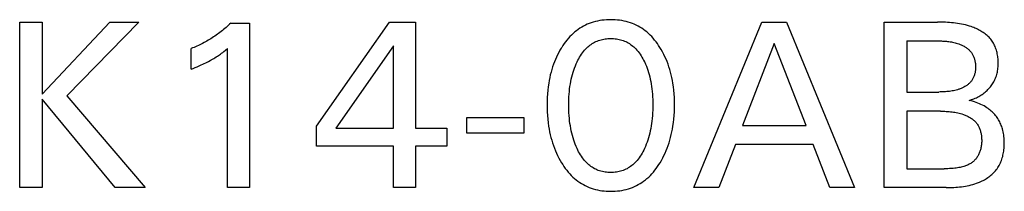
# Model space of a CAD drawing. Extents: x 0 to 594, y 0 to 420.
# Drawn here: x 235 to 245, y 233 to 235 of the extents above; entities that cross this region are included whole.
import ezdxf

# ---------------------------------------------------------------- set-up
doc = ezdxf.new("R2010")
doc.units = 0
doc.header["$LTSCALE"] = 32.67
doc.header["$MEASUREMENT"] = 0
doc.layers.add('10000_FRONT', color=7, linetype='CONTINUOUS')

msp = doc.modelspace()

# ---------------------------------------------------------------- linework, layer by layer
at = {"layer": '10000_FRONT', "color": 7, "linetype": 'Continuous'}
for p, q in [((235.14129, 232.99694), (235.14129, 234.69694)), ((235.14129, 234.69694), (235.37382, 234.69694)), ((235.37382, 234.69694), (235.37382, 233.95838)), ((235.37382, 233.95838), (236.069, 234.69694)), ((236.36659, 234.69694), (235.62683, 233.93911)), ((236.069, 234.69694), (236.36659, 234.69694)), ((237.31117, 234.6873), (237.50394, 234.6873)), ((237.50394, 234.6873), (237.50394, 232.99694)), ((238.1931, 233.62706), (238.94249, 234.69694)), ((238.94249, 234.69694), (239.21117, 234.69694)), ((239.21117, 234.69694), (239.21117, 233.60778)), ((242.07261, 232.99694), (242.7702, 234.69694)), ((242.7702, 234.69694), (243.02563, 234.69694)), ((243.02563, 234.69694), (243.72322, 232.99694)), ((244.02804, 232.99694), (244.02804, 234.69694)), ((244.02804, 234.69694), (244.57864, 234.69694)), ((238.98346, 234.45477), (238.39189, 233.60778)), ((238.98346, 233.60778), (238.98346, 234.45477)), ((242.89912, 234.47766), (242.57382, 233.63308)), ((243.22563, 233.63308), (242.89912, 234.47766)), ((244.26057, 234.50417), (244.26057, 233.97886)), ((236.90394, 234.2138), (236.90394, 234.42585)), ((237.27623, 232.99694), (237.27623, 234.42465)), ((244.26057, 233.97886), (244.59231, 233.97892)), ((235.37382, 233.90537), (235.37382, 232.99694)), ((236.12442, 232.99694), (235.37382, 233.90537)), ((235.62683, 233.93911), (236.43165, 232.99694)), ((244.26057, 233.78127), (244.26057, 233.18971)), ((244.60755, 233.78127), (244.26057, 233.78127)), ((239.73767, 233.55597), (239.73767, 233.71621)), ((239.73767, 233.71621), (240.32322, 233.71621)), ((240.32322, 233.71621), (240.32322, 233.55597)), ((238.1931, 233.42224), (238.1931, 233.62706)), ((238.39189, 233.60778), (238.98346, 233.60778)), ((239.21117, 233.60778), (239.53285, 233.60778)), ((239.53285, 233.60778), (239.53285, 233.42224)), ((240.32322, 233.55597), (239.73767, 233.55597)), ((242.57382, 233.63308), (243.22563, 233.63308)), ((242.49912, 233.44031), (242.33045, 232.99694)), ((243.29912, 233.44031), (242.49912, 233.44031)), ((243.4702, 232.99694), (243.29912, 233.44031)), ((238.98346, 233.42224), (238.1931, 233.42224)), ((238.98346, 232.99694), (238.98346, 233.42224)), ((239.21117, 233.42224), (239.21117, 232.99694)), ((239.53285, 233.42224), (239.21117, 233.42224)), ((244.26057, 233.18971), (244.6449, 233.18971)), ((235.37382, 232.99694), (235.14129, 232.99694)), ((236.43165, 232.99694), (236.12442, 232.99694)), ((237.50394, 232.99694), (237.27623, 232.99694)), ((239.21117, 232.99694), (238.98346, 232.99694)), ((242.33045, 232.99694), (242.07261, 232.99694)), ((243.72322, 232.99694), (243.4702, 232.99694)), ((244.66538, 232.99694), (244.02804, 232.99694))]:
    msp.add_line(p, q, dxfattribs=at)
for points in [[(237.31117, 234.6873), (237.29937, 234.676), (237.28742, 234.66486), (237.27532, 234.65388), (237.26307, 234.64306), (237.25069, 234.63241), (237.23816, 234.62192), (237.22549, 234.6116), (237.21268, 234.60145), (237.19974, 234.59148), (237.18667, 234.58168), (237.17363, 234.57216), (237.16046, 234.56282), (237.14717, 234.55366), (237.13376, 234.54467), (237.12024, 234.53586), (237.1066, 234.52722), (237.09284, 234.51877), (237.07898, 234.51051), (237.06501, 234.50242), (237.05093, 234.49453), (237.03666, 234.48678), (237.0223, 234.47921), (237.00783, 234.47185), (236.99326, 234.46468), (236.9786, 234.4577), (236.96385, 234.45093), (236.949, 234.44435), (236.93407, 234.43798), (236.91904, 234.43181), (236.90394, 234.42585)], [(241.72563, 233.25236), (241.73966, 233.27637), (241.75292, 233.30078), (241.76541, 233.32557), (241.77715, 233.35071), (241.78815, 233.37618), (241.79842, 233.40195), (241.80796, 233.42799), (241.81727, 233.45582), (241.8258, 233.48391), (241.83357, 233.51222), (241.8406, 233.54073), (241.84689, 233.56941), (241.85247, 233.59824), (241.85735, 233.62719), (241.86258, 233.66409), (241.86676, 233.70111), (241.86994, 233.73823), (241.87214, 233.77543), (241.87342, 233.81268), (241.87382, 233.84995), (241.87337, 233.88669), (241.87205, 233.92341), (241.86981, 233.96008), (241.86661, 233.99666), (241.86238, 234.03314), (241.85709, 234.06949), (241.85213, 234.09801), (241.84646, 234.1264), (241.84007, 234.15464), (241.83293, 234.18269), (241.82503, 234.21053), (241.81635, 234.23814), (241.80688, 234.26548), (241.79717, 234.29111), (241.78672, 234.31644), (241.77553, 234.34147), (241.76359, 234.36615), (241.7509, 234.39047), (241.73744, 234.41439), (241.72322, 234.4379), (241.71062, 234.45737), (241.69746, 234.47647), (241.68372, 234.49516), (241.66939, 234.51338), (241.65445, 234.5311), (241.6389, 234.54826), (241.62272, 234.5648), (241.60589, 234.58069), (241.58841, 234.59587), (241.57156, 234.60931), (241.55417, 234.62207), (241.53627, 234.63413), (241.5179, 234.64547), (241.49908, 234.65608), (241.47987, 234.66592), (241.46028, 234.67497), (241.44036, 234.68322), (241.42014, 234.69065), (241.39847, 234.69758), (241.37654, 234.70359), (241.35437, 234.70871), (241.33201, 234.71297), (241.30949, 234.71639), (241.28683, 234.71899), (241.26407, 234.72082), (241.24125, 234.72189), (241.2184, 234.72224), (241.1956, 234.72188), (241.17284, 234.7208), (241.15014, 234.71896), (241.12754, 234.71635), (241.10508, 234.71294), (241.08277, 234.70868), (241.06067, 234.70357), (241.0388, 234.69757), (241.01719, 234.69065), (240.99698, 234.68322), (240.97706, 234.67496), (240.95749, 234.6659), (240.93827, 234.65605), (240.91947, 234.64545), (240.90109, 234.6341), (240.88319, 234.62204), (240.86579, 234.60929), (240.84892, 234.59587), (240.83138, 234.58069), (240.8145, 234.5648), (240.79825, 234.54826), (240.78263, 234.53111), (240.76763, 234.5134), (240.75323, 234.49518), (240.73943, 234.47649), (240.72622, 234.45738), (240.71358, 234.4379), (240.70929, 234.43102)], [(244.90153, 233.89332), (244.91433, 233.89665), (244.92705, 233.90044), (244.9397, 233.90469), (244.95224, 233.90938), (244.96466, 233.91451), (244.97694, 233.92006), (244.98907, 233.92603), (245.00103, 233.9324), (245.0128, 233.93917), (245.02436, 233.94632), (245.0357, 233.95385), (245.0468, 233.96175), (245.05763, 233.97), (245.0682, 233.9786), (245.07784, 233.98697), (245.08721, 233.99563), (245.0963, 234.00457), (245.10508, 234.01378), (245.11355, 234.02326), (245.12169, 234.03298), (245.12948, 234.04296), (245.13692, 234.05317), (245.14398, 234.06361), (245.15065, 234.07428), (245.15692, 234.08515), (245.16277, 234.09623), (245.1682, 234.10751), (245.17354, 234.11987), (245.17839, 234.13244), (245.18274, 234.14519), (245.1866, 234.15812), (245.19, 234.17121), (245.19293, 234.18445), (245.19542, 234.19783), (245.19746, 234.21132), (245.19908, 234.22492), (245.20029, 234.2386), (245.20109, 234.25237), (245.2015, 234.26619), (245.20153, 234.28007), (245.20122, 234.29316), (245.20057, 234.30625), (245.19958, 234.31934), (245.19824, 234.3324), (245.19655, 234.34541), (245.19451, 234.35835), (245.19209, 234.37121), (245.18931, 234.38396), (245.18615, 234.39659), (245.1826, 234.40907), (245.17866, 234.42138), (245.17432, 234.43352), (245.16958, 234.44545), (245.16443, 234.45715), (245.15887, 234.46862), (245.15288, 234.47982), (245.14646, 234.49074), (245.13961, 234.50136), (245.13232, 234.51166), (245.12432, 234.52196), (245.11586, 234.53189), (245.10696, 234.54148), (245.09766, 234.55071), (245.08798, 234.55961), (245.07793, 234.56816), (245.06754, 234.57638), (245.05683, 234.58427), (245.04583, 234.59183), (245.03455, 234.59907), (245.02303, 234.606), (245.01129, 234.61262), (244.99934, 234.61893), (244.98721, 234.62494), (244.97493, 234.63065), (244.96251, 234.63607), (244.94998, 234.6412), (244.93737, 234.64605), (244.92469, 234.65062), (244.9048, 234.65721), (244.88482, 234.66317), (244.86475, 234.66852), (244.8446, 234.6733), (244.82438, 234.67753), (244.8041, 234.68125), (244.78376, 234.68448), (244.76336, 234.68726), (244.74292, 234.68962), (244.72244, 234.69158), (244.70194, 234.69319), (244.68141, 234.69446), (244.66086, 234.69543), (244.6403, 234.69614), (244.61974, 234.6966), (244.59918, 234.69686), (244.57864, 234.69694)], [(240.87141, 233.39814), (240.86187, 233.41964), (240.85301, 233.44139), (240.8448, 233.46338), (240.83723, 233.48558), (240.83026, 233.50797), (240.82389, 233.53054), (240.81761, 233.55518), (240.81197, 233.57997), (240.80695, 233.60491), (240.80253, 233.62996), (240.79868, 233.65511), (240.79537, 233.68034), (240.79235, 233.7081), (240.78993, 233.73593), (240.7881, 233.76379), (240.78683, 233.79169), (240.7861, 233.81961), (240.78587, 233.84754), (240.78612, 233.87507), (240.78688, 233.90259), (240.78817, 233.93009), (240.79001, 233.95755), (240.79245, 233.98497), (240.79551, 234.01233), (240.79885, 234.03717), (240.80275, 234.06192), (240.80724, 234.08658), (240.81233, 234.11111), (240.81805, 234.1355), (240.82442, 234.15972), (240.8309, 234.18191), (240.83797, 234.20392), (240.84565, 234.22572), (240.85398, 234.2473), (240.86296, 234.26864), (240.87261, 234.28971), (240.88054, 234.30576), (240.88891, 234.3216), (240.89774, 234.33718), (240.90706, 234.35247), (240.9169, 234.36741), (240.92728, 234.38197), (240.93822, 234.3961), (240.94976, 234.40976), (240.9619, 234.42291), (240.97191, 234.43287), (240.9823, 234.44246), (240.99305, 234.45165), (241.00415, 234.46042), (241.01558, 234.46875), (241.02733, 234.47661), (241.03938, 234.48397), (241.05171, 234.49081), (241.06431, 234.4971), (241.07717, 234.50283), (241.09058, 234.50808), (241.10422, 234.51272), (241.11806, 234.51676), (241.13207, 234.52021), (241.14623, 234.5231), (241.16051, 234.52543), (241.1749, 234.52722), (241.18936, 234.52848), (241.20386, 234.52922), (241.2184, 234.52947), (241.23293, 234.52922), (241.24744, 234.52848), (241.2619, 234.52722), (241.27628, 234.52543), (241.29056, 234.5231), (241.30473, 234.52021), (241.31874, 234.51676), (241.33257, 234.51272), (241.34621, 234.50808), (241.35963, 234.50283), (241.37248, 234.4971), (241.38508, 234.49081), (241.39742, 234.48397), (241.40947, 234.47661), (241.42121, 234.46875), (241.43265, 234.46042), (241.44375, 234.45165), (241.4545, 234.44246), (241.46488, 234.43287), (241.47489, 234.42291), (241.48704, 234.40976), (241.49857, 234.3961), (241.50951, 234.38197), (241.51989, 234.36741), (241.52973, 234.35247), (241.53905, 234.33718), (241.54789, 234.3216), (241.55625, 234.30576), (241.56418, 234.28971), (241.56673, 234.28431)], [(244.26057, 234.50417), (244.59153, 234.50412), (244.60443, 234.50395), (244.61734, 234.50365), (244.63025, 234.5032), (244.64315, 234.50257), (244.65605, 234.50175), (244.66893, 234.50071), (244.68179, 234.49943), (244.69462, 234.4979), (244.70741, 234.4961), (244.72017, 234.494), (244.73287, 234.49158), (244.74553, 234.48882), (244.75813, 234.48571), (244.77066, 234.48223), (244.78312, 234.47835), (244.79551, 234.47405), (244.80348, 234.47103), (244.8114, 234.46783), (244.81927, 234.46445), (244.82705, 234.46087), (244.83475, 234.45711), (244.84235, 234.45316), (244.84983, 234.44901), (244.85718, 234.44467), (244.86439, 234.44013), (244.87144, 234.4354), (244.87832, 234.43047), (244.88502, 234.42534), (244.89152, 234.42), (244.89781, 234.41447), (244.90388, 234.40873), (244.9097, 234.40278), (244.91528, 234.39662), (244.92059, 234.39026), (244.92563, 234.38368), (244.93009, 234.37731), (244.9343, 234.37076), (244.93826, 234.36404), (244.94197, 234.35716), (244.94543, 234.35013), (244.94864, 234.34297), (244.95161, 234.33566), (244.95433, 234.32824), (244.95682, 234.32071), (244.95906, 234.31307), (244.96108, 234.30534), (244.96286, 234.29752), (244.96441, 234.28963), (244.96573, 234.28167), (244.96683, 234.27366), (244.9677, 234.2656), (244.96835, 234.2575), (244.96878, 234.24938), (244.969, 234.24123), (244.969, 234.23308), (244.96879, 234.22499), (244.96837, 234.21691), (244.96773, 234.20886), (244.96688, 234.20084), (244.9658, 234.19286), (244.9645, 234.18493), (244.96296, 234.17707), (244.9612, 234.16929), (244.95921, 234.1616), (244.95697, 234.154), (244.9545, 234.14651), (244.95178, 234.13915), (244.94881, 234.13191), (244.94559, 234.12481), (244.94212, 234.11787), (244.93839, 234.11109), (244.9344, 234.10449), (244.93015, 234.09807), (244.92563, 234.09185), (244.92059, 234.08553), (244.91526, 234.07944), (244.90967, 234.07357), (244.90383, 234.06791), (244.89774, 234.06248), (244.89143, 234.05725), (244.88491, 234.05224), (244.87819, 234.04743), (244.87129, 234.04282), (244.86422, 234.03841), (244.857, 234.03419), (244.84964, 234.03017), (244.84216, 234.02634), (244.83457, 234.02269), (244.82689, 234.01922), (244.81913, 234.01594), (244.8113, 234.01282), (244.80342, 234.00988), (244.79551, 234.00711), (244.78222, 234.00284), (244.76887, 233.99901), (244.75548, 233.9956), (244.74204, 233.99258), (244.72856, 233.98993), (244.71503, 233.98763), (244.70148, 233.98566), (244.68789, 233.98399), (244.67428, 233.98261), (244.66065, 233.98148), (244.647, 233.98059), (244.63333, 233.97991), (244.61966, 233.97942), (244.60599, 233.97909), (244.59231, 233.97892)], [(236.90394, 234.2138), (236.92497, 234.22216), (236.94594, 234.23069), (236.96685, 234.23942), (236.98766, 234.24837), (237.00836, 234.25758), (237.02357, 234.26456), (237.03871, 234.27171), (237.05376, 234.27903), (237.06871, 234.28654), (237.08357, 234.29424), (237.09832, 234.30216), (237.11116, 234.30928), (237.12391, 234.31657), (237.13655, 234.32404), (237.14909, 234.33169), (237.16152, 234.33952), (237.17382, 234.34754), (237.18449, 234.35472), (237.19507, 234.36203), (237.20555, 234.36949), (237.21703, 234.37791), (237.22841, 234.38649), (237.23968, 234.3952), (237.25806, 234.4098), (237.27623, 234.42465)], [(240.70929, 234.43102), (240.69585, 234.4084), (240.68313, 234.3854), (240.67111, 234.36204), (240.65978, 234.33834), (240.64915, 234.31433), (240.63919, 234.29004), (240.62991, 234.26548), (240.62045, 234.23813), (240.61177, 234.21053), (240.60387, 234.18268), (240.59673, 234.15463), (240.59034, 234.1264), (240.58467, 234.09801), (240.57971, 234.06949), (240.57441, 234.03315), (240.57019, 233.99666), (240.56698, 233.96008), (240.56475, 233.92341), (240.56343, 233.88669), (240.56298, 233.84995), (240.56337, 233.81259), (240.56464, 233.77525), (240.56685, 233.73796), (240.57002, 233.70075), (240.57421, 233.66364), (240.57944, 233.62666), (240.58432, 233.5977), (240.58989, 233.56887), (240.59618, 233.54019), (240.6032, 233.51168), (240.61097, 233.48337), (240.61951, 233.45528), (240.62884, 233.42746), (240.63837, 233.40148), (240.64863, 233.37579), (240.65963, 233.35039), (240.67137, 233.32533), (240.68387, 233.30062), (240.69713, 233.27628), (240.71117, 233.25236), (240.72377, 233.23229), (240.73695, 233.21258), (240.75073, 233.19329), (240.76512, 233.17446), (240.78015, 233.15615), (240.79581, 233.1384), (240.81212, 233.12126), (240.82911, 233.10479), (240.84678, 233.08904), (240.86365, 233.07521), (240.88108, 233.06205), (240.89903, 233.0496), (240.91748, 233.03787), (240.93638, 233.0269), (240.9557, 233.0167), (240.97541, 233.00731), (240.99547, 232.99875), (241.01585, 232.99105), (241.03756, 232.9839), (241.05955, 232.9777), (241.08179, 232.97241), (241.10423, 232.96801), (241.12686, 232.96448), (241.14962, 232.96178), (241.17249, 232.95988), (241.19542, 232.95876), (241.2184, 232.95838), (241.24143, 232.95874), (241.26443, 232.95985), (241.28735, 232.96174), (241.31017, 232.96444), (241.33286, 232.96798), (241.35536, 232.97238), (241.37766, 232.97767), (241.39971, 232.98389), (241.42148, 232.99105), (241.44187, 232.99875), (241.46194, 233.0073), (241.48165, 233.01669), (241.50098, 233.02688), (241.51988, 233.03785), (241.53832, 233.04958), (241.55627, 233.06203), (241.57369, 233.0752), (241.59055, 233.08904), (241.60817, 233.10479), (241.6251, 233.12126), (241.64135, 233.13839), (241.65695, 233.15615), (241.67191, 233.17446), (241.68624, 233.1933), (241.69996, 233.21259), (241.71308, 233.23229), (241.72563, 233.25236)], [(241.56673, 234.28431), (241.57582, 234.26408), (241.58429, 234.24361), (241.59216, 234.22292), (241.59946, 234.20203), (241.60619, 234.18096), (241.61237, 234.15972), (241.61874, 234.1355), (241.62446, 234.11111), (241.62955, 234.08658), (241.63404, 234.06192), (241.63794, 234.03717), (241.64129, 234.01233), (241.64434, 233.98497), (241.64678, 233.95755), (241.64863, 233.93009), (241.64991, 233.90259), (241.65067, 233.87507), (241.65093, 233.84754), (241.6507, 233.81961), (241.64996, 233.79169), (241.64869, 233.76379), (241.64686, 233.73593), (241.64445, 233.7081), (241.64142, 233.68034), (241.63812, 233.65511), (241.63426, 233.62996), (241.62984, 233.60491), (241.62482, 233.57997), (241.61918, 233.55518), (241.61291, 233.53054), (241.60653, 233.50797), (241.59957, 233.48558), (241.59199, 233.46338), (241.58379, 233.44139), (241.57492, 233.41964), (241.56538, 233.39814), (241.5575, 233.38165), (241.54916, 233.36537), (241.54034, 233.34934), (241.53103, 233.33361), (241.52118, 233.31822), (241.51078, 233.30321), (241.49979, 233.28863), (241.48819, 233.27452), (241.47596, 233.26093), (241.46596, 233.25071), (241.45558, 233.24086), (241.44481, 233.2314), (241.4337, 233.22237), (241.42223, 233.21379), (241.41044, 233.20568), (241.39834, 233.19808), (241.38594, 233.19102), (241.37325, 233.18451), (241.3603, 233.1786), (241.34685, 233.1732), (241.33317, 233.16843), (241.31929, 233.16427), (241.30521, 233.16071), (241.29098, 233.15773), (241.27662, 233.15533), (241.26216, 233.15348), (241.24762, 233.15218), (241.23302, 233.15141), (241.2184, 233.15115), (241.20377, 233.15141), (241.18918, 233.15218), (241.17464, 233.15348), (241.16017, 233.15533), (241.14581, 233.15773), (241.13158, 233.16071), (241.11751, 233.16427), (241.10362, 233.16843), (241.08994, 233.1732), (241.0765, 233.1786), (241.06354, 233.18451), (241.05086, 233.19102), (241.03846, 233.19808), (241.02635, 233.20568), (241.01456, 233.21379), (241.0031, 233.22237), (240.99198, 233.2314), (240.98122, 233.24086), (240.97083, 233.25071), (240.96083, 233.26093), (240.9486, 233.27452), (240.937, 233.28863), (240.92602, 233.30321), (240.91562, 233.31822), (240.90577, 233.33361), (240.89645, 233.34934), (240.88764, 233.36537), (240.8793, 233.38165), (240.87141, 233.39814)], [(244.66538, 232.99694), (244.68521, 232.99703), (244.70507, 232.99732), (244.72495, 232.99785), (244.74484, 232.99864), (244.76473, 232.99973), (244.7846, 233.00116), (244.80444, 233.00295), (244.82424, 233.00514), (244.84397, 233.00776), (244.86363, 233.01084), (244.88321, 233.01441), (244.90268, 233.01851), (244.92204, 233.02318), (244.94127, 233.02843), (244.96036, 233.03431), (244.97929, 233.04085), (244.99805, 233.04807), (245.0105, 233.05331), (245.02285, 233.05887), (245.03507, 233.06475), (245.04715, 233.07095), (245.05907, 233.07747), (245.07081, 233.0843), (245.08235, 233.09146), (245.09366, 233.09892), (245.10473, 233.1067), (245.11553, 233.1148), (245.12606, 233.1232), (245.13628, 233.13192), (245.14617, 233.14094), (245.15573, 233.15027), (245.16492, 233.15991), (245.17372, 233.16985), (245.18213, 233.18009), (245.19011, 233.19064), (245.19765, 233.20149), (245.20507, 233.21319), (245.21198, 233.22521), (245.21842, 233.23751), (245.22437, 233.25009), (245.22986, 233.26291), (245.23489, 233.27596), (245.23949, 233.28922), (245.24365, 233.30267), (245.24739, 233.31629), (245.25072, 233.33005), (245.25366, 233.34394), (245.25621, 233.35794), (245.25838, 233.37202), (245.26019, 233.38617), (245.26165, 233.40036), (245.26276, 233.41458), (245.26355, 233.4288), (245.26402, 233.44301), (245.26418, 233.45718), (245.26399, 233.47336), (245.2634, 233.48946), (245.26237, 233.50547), (245.26088, 233.5214), (245.25892, 233.53723), (245.25645, 233.55296), (245.25347, 233.56858), (245.24994, 233.58409), (245.24584, 233.59948), (245.24209, 233.61186), (245.23796, 233.62414), (245.23343, 233.6363), (245.22852, 233.64832), (245.22322, 233.66018), (245.21752, 233.67185), (245.21144, 233.68333), (245.20496, 233.69458), (245.19809, 233.7056), (245.19082, 233.71635), (245.18314, 233.72685), (245.17508, 233.73706), (245.16666, 233.74698), (245.1579, 233.7566), (245.14881, 233.76591), (245.13941, 233.77492), (245.12973, 233.78362), (245.11977, 233.792), (245.10956, 233.80005), (245.09912, 233.80778), (245.08489, 233.81755), (245.07031, 233.82675), (245.05541, 233.8354), (245.04022, 233.84352), (245.02411, 233.85145), (245.00775, 233.85884), (244.99116, 233.8657), (244.97435, 233.87204), (244.95639, 233.87819), (244.93824, 233.88378), (244.91995, 233.88882), (244.90153, 233.89332)], [(244.60755, 233.78127), (244.62243, 233.78121), (244.63731, 233.781), (244.6522, 233.78063), (244.66709, 233.78006), (244.68197, 233.77927), (244.69683, 233.77823), (244.71167, 233.77692), (244.72648, 233.77532), (244.74126, 233.77339), (244.756, 233.77112), (244.77069, 233.76847), (244.78532, 233.76543), (244.79989, 233.76196), (244.81439, 233.75804), (244.82882, 233.75364), (244.84316, 233.74874), (244.85184, 233.74551), (244.86047, 233.74208), (244.86904, 233.73845), (244.87753, 233.73462), (244.88592, 233.73058), (244.8942, 233.72633), (244.90235, 233.72188), (244.91036, 233.71721), (244.91821, 233.71233), (244.92589, 233.70723), (244.93338, 233.70191), (244.94066, 233.69637), (244.94771, 233.69061), (244.95454, 233.68461), (244.9611, 233.67839), (244.9674, 233.67194), (244.97342, 233.66525), (244.97913, 233.65832), (244.98453, 233.65115), (244.98953, 233.64385), (244.99421, 233.63633), (244.99858, 233.62861), (245.00265, 233.62069), (245.00643, 233.61259), (245.00991, 233.60433), (245.01311, 233.59592), (245.01603, 233.58737), (245.01868, 233.5787), (245.02106, 233.56993), (245.02319, 233.56106), (245.02506, 233.55211), (245.02669, 233.5431), (245.02808, 233.53405), (245.02923, 233.52495), (245.03016, 233.51583), (245.03087, 233.50671), (245.03136, 233.4976), (245.03165, 233.4885), (245.03173, 233.4779), (245.03153, 233.46734), (245.03104, 233.45684), (245.03025, 233.44639), (245.02917, 233.43599), (245.02778, 233.42565), (245.02608, 233.41537), (245.02407, 233.40515), (245.02173, 233.39499), (245.01907, 233.38489), (245.01652, 233.37628), (245.01371, 233.36774), (245.01065, 233.35928), (245.00732, 233.35092), (245.00371, 233.34267), (244.99982, 233.33455), (244.99565, 233.32659), (244.99118, 233.31879), (244.9864, 233.31118), (244.98132, 233.30376), (244.97613, 233.29685), (244.97067, 233.29014), (244.96493, 233.28365), (244.95895, 233.27739), (244.95272, 233.27137), (244.94626, 233.26559), (244.93959, 233.26007), (244.93271, 233.25482), (244.92564, 233.24983), (244.9184, 233.24513), (244.9101, 233.24021), (244.90161, 233.23563), (244.89296, 233.23138), (244.88416, 233.22743), (244.87523, 233.22378), (244.86619, 233.22039), (244.85705, 233.21725), (244.84785, 233.21434), (244.83504, 233.21067), (244.82215, 233.20739), (244.80917, 233.20446), (244.79613, 233.20187), (244.78302, 233.19959), (244.76987, 233.19759), (244.75668, 233.19587), (244.73812, 233.19385), (244.71952, 233.19227), (244.70088, 233.1911), (244.68223, 233.1903), (244.66357, 233.18985), (244.6449, 233.18971)]]:
    msp.add_lwpolyline(points, dxfattribs=at)

doc.saveas('drawing.dxf')
